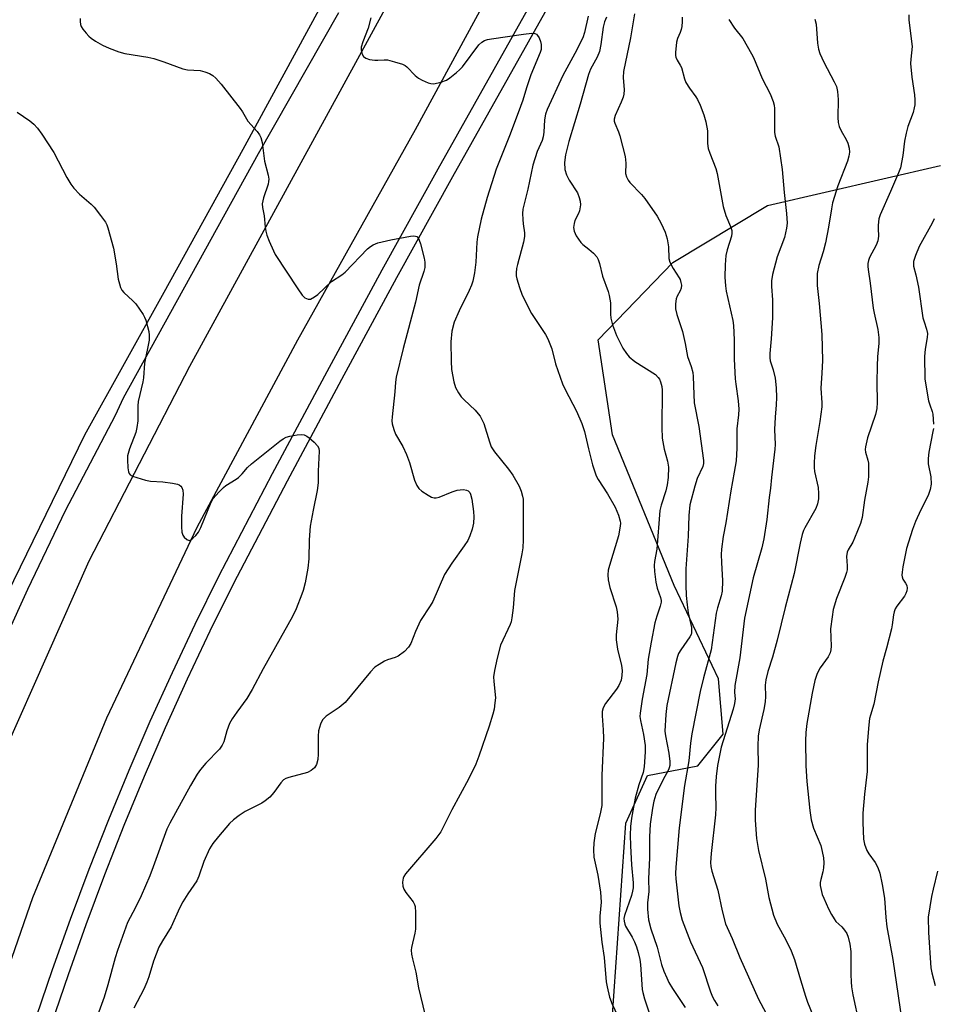
# Model space of a CAD drawing. Units: inches. Extents: x 1297765 to 1303765, y 545448 to 549449.
# Drawn here: x 1298002 to 1298256, y 546902 to 547175 of the extents above; entities that cross this region are included whole.
import ezdxf

# ---------------------------------------------------------------- set-up
doc = ezdxf.new("R2010")
doc.units = ezdxf.units.IN
doc.header["$MEASUREMENT"] = 0
for name, color, linetype in [('NTRL-Trees', 3, 'Continuous'), ('TRANS-Road', 130, 'Continuous'), ('TRANS-Street Sidewalk', 7, 'Continuous'), ('Undefined', 1, 'Continuous')]:
    doc.layers.add(name, color=color, linetype=linetype)

msp = doc.modelspace()

# ---------------------------------------------------------------- linework, layer by layer
at = {"layer": 'NTRL-Trees'}
msp.add_lwpolyline([(1297974.91, 546653.3), (1297991.09, 546669.5), (1298025.93, 546681.4), (1298056.61, 546690.17), (1298095.9, 546708.99), (1298136.61, 546739.81), (1298152.38, 546790.71), (1298166.5, 546898.88), (1298170.26, 546952.19), (1298176.22, 546965.38), (1298190.29, 546968.09), (1298197.33, 546976.89), (1298196.01, 546992.28), (1298183.7, 547018.23), (1298166.55, 547060), (1298162.59, 547086.39), (1298183.27, 547107.92), (1298209.64, 547123.77), (1298257.66, 547134.81)], dxfattribs=at)
at = {"layer": 'TRANS-Road'}
for points in [[(1298147.02, 547209.79), (1298111.73, 547144.78), (1298078.98, 547086.32), (1298051.06, 547034.34), (1298025.92, 546981.37), (1298005.43, 546931.4), (1297987.04, 546878.76), (1297972.11, 546826.34), (1297969.93, 546816.96), (1297967.35, 546805.85), (1297959.08, 546770.26), (1297951, 546723.19), (1297949.73, 546713.7), (1297945.19, 546665.88), (1297928.03, 546497.54)], [(1297913.71, 546590.26), (1297923.3, 546681.95), (1297930.82, 546734.67), (1297942.17, 546790.91), (1297948.57, 546821.55), (1297948.63, 546821.76), (1297958.91, 546864), (1297977.62, 546921.59), (1297997.97, 546972.8), (1298021.1, 547025.08), (1298049.15, 547079.16), (1298107.21, 547185.37)]]:
    msp.add_lwpolyline(points, dxfattribs=at)
at = {"layer": 'TRANS-Street Sidewalk'}
for points in [[(1298005.06, 546894.13), (1298010.98, 546911.55), (1298015.94, 546925.52), (1298021.14, 546939.41), (1298026.57, 546953.21), (1298032.23, 546966.92), (1298038.13, 546980.54), (1298044.25, 546994.05), (1298050.6, 547007.45), (1298057.18, 547020.76), (1298072.11, 547049.26), (1298087.24, 547077.61), (1298102.57, 547105.85), (1298118.11, 547133.97), (1298154.7, 547199.09)], [(1298158.68, 547196.87), (1298122.09, 547131.75), (1298106.57, 547103.66), (1298091.25, 547075.45), (1298076.14, 547047.13), (1298061.24, 547018.7), (1298054.7, 547005.47), (1298048.38, 546992.13), (1298042.29, 546978.69), (1298036.43, 546965.15), (1298030.8, 546951.51), (1298025.39, 546937.78), (1298020.22, 546923.96), (1298015.28, 546910.05), (1298009.38, 546892.69)]]:
    msp.add_lwpolyline(points, dxfattribs=at)
for points in [[(1297951.17, 546889.1, 0), (1297960.16, 546914.65, 0), (1297969.38, 546940.1, 0), (1297978.84, 546965.47, 0), (1297988.55, 546990.75, 0), (1297998.49, 547015.94, 0), (1298019.92, 547060.01, 0), (1298042.02, 547099.63, 0), (1298063.91, 547139.37, 0), (1298085.58, 547179.23, 0)], [(1298090.45, 547177.24, 0), (1298068.12, 547138.09, 0), (1298030.6, 547070.19, 0), (1298028.39, 547065.41, 0), (1298014.44, 547038.91, 0), (1298003.97, 547017.05, 0), (1297992.03, 546990.96, 0), (1297981.81, 546964.35, 0), (1297972.35, 546939.01, 0), (1297963.14, 546913.58, 0), (1297954.18, 546888.12, 0)]]:
    msp.add_polyline3d(points, dxfattribs=at)
at = {"layer": 'Undefined'}
for points, elevation in [([(1298018.6, 547175.69), (1298018.6, 547174.84), (1298018.74, 547174.01), (1298018.94, 547173.49), (1298019.38, 547172.77), (1298020.27, 547171.63), (1298021.03, 547170.76), (1298021.67, 547170.19), (1298022.86, 547169.43), (1298024.85, 547168.32), (1298026.66, 547167.47), (1298029.35, 547166.4), (1298031, 547165.92), (1298037.41, 547164.93), (1298039.13, 547164.56), (1298041.91, 547163.66), (1298047.16, 547161.7), (1298048.48, 547161.47), (1298051.96, 547161.23), (1298053.3, 547160.9), (1298054.57, 547160.41), (1298055.5, 547159.87), (1298056.3, 547159.11), (1298057.78, 547157.43), (1298063.06, 547150.71), (1298063.73, 547149.75), (1298065.21, 547147.21), (1298067.78, 547144.27), (1298068.45, 547143.35), (1298068.85, 547142.63), (1298069.19, 547141.25), (1298069.89, 547136.08), (1298070.84, 547132.16), (1298071.02, 547131.05), (1298071, 547130.38), (1298070.88, 547129.71), (1298069.58, 547125.87), (1298069.22, 547124.21), (1298069.29, 547123.21), (1298069.74, 547120.91), (1298070, 547117.72), (1298070.18, 547116.58), (1298070.53, 547115.48), (1298071.19, 547113.86), (1298072.34, 547111.18), (1298072.86, 547110.15), (1298079.07, 547100.55), (1298080.28, 547098.84), (1298081.09, 547098.12), (1298081.98, 547097.71), (1298082.66, 547097.76), (1298083.77, 547098.36), (1298084.64, 547099.06), (1298088.44, 547102.63), (1298091.34, 547104.5), (1298092.23, 547105.2), (1298098.5, 547111.67), (1298099.32, 547112.4), (1298100, 547112.85), (1298101.32, 547113.33), (1298104.97, 547114.21), (1298110.41, 547115.24), (1298111.24, 547115.31), (1298111.76, 547115.27), (1298112.17, 547115.09), (1298112.63, 547114.61), (1298112.87, 547114.13), (1298113.23, 547113.05), (1298114.25, 547109.12), (1298114.43, 547107.99), (1298114.38, 547106.55), (1298114.12, 547105.43), (1298112.81, 547101.57), (1298111.78, 547096.9), (1298108.36, 547084.02), (1298106.45, 547076.07), (1298106.23, 547074.68), (1298106.08, 547071.97), (1298105.31, 547065.07), (1298105.27, 547063.93), (1298105.35, 547063.11), (1298105.75, 547061.51), (1298106.22, 547060.21), (1298108.27, 547056.78), (1298109.27, 547054.62), (1298110.12, 547052.39), (1298111.51, 547047.47), (1298112.18, 547045.98), (1298112.76, 547045.09), (1298113.61, 547044.35), (1298115.29, 547043.25), (1298116.28, 547042.72), (1298117.03, 547042.5), (1298117.57, 547042.53), (1298118.39, 547042.77), (1298122.01, 547044.23), (1298123.38, 547044.68), (1298124.26, 547044.8), (1298125.14, 547044.82), (1298125.96, 547044.7), (1298126.4, 547044.49), (1298126.88, 547044), (1298127.12, 547043.55), (1298127.46, 547042.18), (1298127.94, 547038.72), (1298127.97, 547037.26), (1298127.9, 547035.51), (1298127.77, 547034.66), (1298127.54, 547033.84), (1298126.87, 547031.97), (1298126.31, 547030.67), (1298125.35, 547029.17), (1298121.9, 547024.35), (1298119.88, 547021.27), (1298116.62, 547013.78), (1298115.91, 547012.54), (1298113.2, 547008.45), (1298111.76, 547005.38), (1298110.49, 547002.08), (1298109.86, 547001.02), (1298108.74, 546999.87), (1298106.96, 546998.57), (1298106.2, 546998.22), (1298104.02, 546997.5), (1298103.22, 546997.15), (1298101.67, 546996.29), (1298100.47, 546995.46), (1298099.33, 546994.25), (1298092.22, 546985.73), (1298090.6, 546984.33), (1298087.03, 546981.88), (1298086.01, 546980.88), (1298085.4, 546979.68), (1298084.85, 546977.84), (1298084.74, 546976.37), (1298084.75, 546971.3), (1298084.68, 546969.82), (1298084.29, 546968.45), (1298083.7, 546967.53), (1298082.82, 546966.82), (1298081.8, 546966.29), (1298076.63, 546964.9), (1298075.81, 546964.6), (1298075.13, 546964.19), (1298074.4, 546963.41), (1298072.49, 546960.65), (1298071.34, 546959.43), (1298070.03, 546958.38), (1298069.1, 546957.76), (1298064.48, 546955.45), (1298062.77, 546954.34), (1298061.2, 546953.07), (1298060.13, 546952.08), (1298057.03, 546948.43), (1298055.54, 546946.55), (1298054.59, 546945.04), (1298053.03, 546941.53), (1298051.58, 546937.43), (1298051.03, 546936.11), (1298048.58, 546932.54), (1298047.15, 546930.31), (1298046.26, 546928.54), (1298043.93, 546923.39), (1298041.55, 546919.52), (1298040.53, 546917.69), (1298039.05, 546913.81), (1298037.73, 546909.47), (1298037.2, 546908.03), (1298036.31, 546906.04), (1298033.56, 546900.83)], 426), ([(1298099.43, 547175.83), (1298098.62, 547173.02), (1298097.15, 547169.24), (1298096.75, 547167.72), (1298096.73, 547166.91), (1298097, 547165.81), (1298097.37, 547165.1), (1298097.98, 547164.64), (1298099.04, 547164.32), (1298100.48, 547164.09), (1298101.35, 547164.08), (1298103.11, 547164.24), (1298103.98, 547164.18), (1298105.96, 547163.69), (1298108.19, 547163), (1298108.96, 547162.62), (1298109.4, 547162.29), (1298111.74, 547159.81), (1298112.61, 547159.09), (1298113.65, 547158.53), (1298115.28, 547157.84), (1298116.11, 547157.6), (1298116.93, 547157.57), (1298118.83, 547157.97), (1298120.39, 547158.53), (1298121.36, 547159.17), (1298123.17, 547160.65), (1298124.04, 547161.44), (1298124.82, 547162.3), (1298129.42, 547168.37), (1298130.25, 547169.14), (1298130.96, 547169.56), (1298131.79, 547169.83), (1298132.96, 547170.04), (1298141.84, 547171.35), (1298144.17, 547171.6), (1298144.97, 547171.5), (1298145.38, 547171.3), (1298145.72, 547171.01), (1298146.14, 547170.36), (1298146.51, 547169.3), (1298146.69, 547168.45), (1298146.75, 547167.61), (1298146.7, 547167.05), (1298146.48, 547166.22), (1298143.88, 547160.03), (1298142.61, 547156.44), (1298141.6, 547153.02), (1298140.99, 547151.21), (1298138.09, 547143.55), (1298134.21, 547133.79), (1298131.71, 547126.01), (1298130.04, 547119.98), (1298129.02, 547115.03), (1298128.86, 547113.58), (1298128.6, 547108), (1298128.17, 547105.08), (1298127.73, 547102.75), (1298127.38, 547101.66), (1298126.72, 547100.09), (1298123.94, 547094.5), (1298122.58, 547091.37), (1298121.91, 547088.87), (1298121.63, 547085.89), (1298121.67, 547080.54), (1298121.77, 547078.17), (1298122.41, 547074.78), (1298122.91, 547073.16), (1298123.71, 547071.71), (1298124.51, 547070.59), (1298125.29, 547069.77), (1298128.39, 547066.88), (1298129.26, 547065.89), (1298129.74, 547065.2), (1298130.79, 547063.15), (1298132.32, 547058.08), (1298132.84, 547056.73), (1298133.76, 547055.34), (1298137.66, 547050.51), (1298138.82, 547048.82), (1298140.65, 547045.76), (1298141.18, 547044.42), (1298141.58, 547043.04), (1298141.7, 547042.17), (1298141.73, 547041), (1298141.68, 547030.88), (1298141.59, 547028.68), (1298141.32, 547026.94), (1298139.29, 547016.76), (1298138.93, 547012.01), (1298138.6, 547009.21), (1298138.37, 547008.11), (1298138.09, 547007.35), (1298135.44, 547001.6), (1298134.45, 546998.05), (1298133.74, 546994.6), (1298133.5, 546992.84), (1298133.54, 546991.48), (1298134, 546987.03), (1298133.89, 546985.59), (1298133.63, 546983.86), (1298133.27, 546982.47), (1298132.24, 546979.16), (1298129.44, 546970.77), (1298128.6, 546968.58), (1298126.57, 546964.42), (1298121.92, 546955.9), (1298118.83, 546949.73), (1298117.47, 546947.93), (1298109.06, 546938.09), (1298108.61, 546937.39), (1298108.39, 546936.89), (1298108.15, 546935.79), (1298108.24, 546934.64), (1298108.52, 546933.88), (1298109.14, 546932.9), (1298111.14, 546930.34), (1298111.54, 546929.59), (1298111.67, 546929.06), (1298111.79, 546927.35), (1298111.78, 546922.72), (1298111.6, 546921.59), (1298110.69, 546917.68), (1298110.63, 546916.87), (1298110.68, 546915.82), (1298110.93, 546914.45), (1298111.89, 546910.82), (1298112.65, 546906.47), (1298114.39, 546899.13)], 424), ([(1298159.74, 547176.36), (1298158.77, 547171.8), (1298158.3, 547170.31), (1298156.06, 547165.95), (1298152.74, 547159.81), (1298148.42, 547150.38), (1298147.92, 547149.07), (1298147.61, 547147.51), (1298147.48, 547144.1), (1298147.29, 547142.82), (1298146.96, 547141.83), (1298145.64, 547138.74), (1298144.42, 547134.94), (1298142.98, 547128.27), (1298141.65, 547122.7), (1298141.53, 547121.56), (1298141.59, 547119.83), (1298141.7, 547118.68), (1298142.13, 547116.19), (1298142.12, 547115.13), (1298141.84, 547113.55), (1298140.15, 547107.39), (1298139.9, 547106.22), (1298139.76, 547105.08), (1298139.78, 547104.24), (1298139.93, 547103.41), (1298140.68, 547100.95), (1298141.45, 547098.8), (1298144.04, 547093.71), (1298147.9, 547087.95), (1298148.62, 547086.7), (1298149.69, 547083.95), (1298150.75, 547079.79), (1298152.61, 547074.19), (1298153.35, 547072.62), (1298156.57, 547066.6), (1298158.05, 547063.17), (1298158.76, 547060.99), (1298159.85, 547056.15), (1298161, 547051.75), (1298162.02, 547048.69), (1298162.54, 547047.67), (1298165.17, 547043.66), (1298167.26, 547039.92), (1298168.21, 547037.75), (1298168.71, 547036.07), (1298168.76, 547035.5), (1298168.68, 547034.63), (1298168.17, 547032.01), (1298165.67, 547023.79), (1298165.37, 547022.47), (1298165.22, 547021.15), (1298165.34, 547019.79), (1298165.77, 547017.61), (1298167.54, 547012.3), (1298167.86, 547010.87), (1298167.98, 547008.81), (1298167.58, 547004.52), (1298167.6, 547003.09), (1298167.94, 547000.53), (1298169.08, 546995.95), (1298169.19, 546994.57), (1298169.18, 546993.19), (1298168.92, 546991.86), (1298168.31, 546990.37), (1298167.65, 546989.39), (1298164.56, 546985.37), (1298163.97, 546984.17), (1298163.69, 546983.16), (1298163.66, 546981.99), (1298163.97, 546978.12), (1298164.05, 546975.81), (1298163.56, 546965.45), (1298163.59, 546957.05), (1298163.15, 546954.72), (1298161.75, 546949.28), (1298161.4, 546946.75), (1298161.22, 546944.78), (1298161.39, 546942.73), (1298162.44, 546937.76), (1298163.25, 546932.98), (1298163.35, 546930.23), (1298162.98, 546926.34), (1298163.03, 546924.4), (1298163.57, 546919.1), (1298164.18, 546914.9), (1298164.77, 546908.1), (1298165.03, 546906.67), (1298165.71, 546903.85), (1298166.42, 546901.94), (1298171.09, 546892.06)], 422), ([(1298164.89, 547176.03), (1298164.33, 547174.78), (1298163.92, 547173.25), (1298163.3, 547168.51), (1298162.89, 547166.54), (1298162.25, 547164.94), (1298160.47, 547161.63), (1298159.91, 547160.16), (1298157.59, 547151.85), (1298154.4, 547141.48), (1298153.45, 547137.86), (1298153.16, 547135.72), (1298153.29, 547133.77), (1298153.78, 547132.23), (1298154.51, 547130.78), (1298156.79, 547127.26), (1298157.32, 547126.01), (1298157.59, 547124.98), (1298157.63, 547123.9), (1298157.36, 547122.29), (1298157.08, 547121.52), (1298156.1, 547119.54), (1298155.85, 547118.76), (1298155.74, 547117.67), (1298155.86, 547116.59), (1298156.45, 547115.36), (1298157.74, 547113.51), (1298158.3, 547112.92), (1298159.98, 547111.63), (1298161.23, 547110.48), (1298162.17, 547109.45), (1298162.59, 547108.74), (1298162.94, 547107.62), (1298163.76, 547104.1), (1298165.32, 547099.9), (1298165.66, 547098.76), (1298165.94, 547096.74), (1298165.96, 547093.57), (1298166.04, 547092.44), (1298166.56, 547090.55), (1298167.63, 547087.63), (1298169.42, 547084.09), (1298170.41, 547082.6), (1298171.17, 547081.69), (1298172.79, 547080.45), (1298178.46, 547076.76), (1298179.27, 547075.96), (1298179.58, 547075.5), (1298179.92, 547074.77), (1298180.27, 547073.47), (1298180.38, 547072.41), (1298180.26, 547062.11), (1298180.36, 547059.07), (1298180.91, 547056.08), (1298181.85, 547052.68), (1298182.07, 547051.1), (1298182.05, 547048.17), (1298181.77, 547046.17), (1298181.37, 547044.51), (1298180.04, 547040.53), (1298179.71, 547038.99), (1298178.9, 547028.3), (1298178.22, 547024.88), (1298178.08, 547023.79), (1298178.17, 547022.06), (1298178.56, 547019.15), (1298178.98, 547017.44), (1298179.87, 547014.82), (1298180.02, 547014.06), (1298180.03, 547013.6), (1298179.79, 547012.47), (1298178.83, 547009.66), (1298178.32, 547007.78), (1298177.25, 547002.42), (1298176.46, 546997.77), (1298176.12, 546993.46), (1298174.75, 546986.6), (1298174.2, 546982.77), (1298174.18, 546981.78), (1298174.3, 546980.67), (1298175.17, 546976.76), (1298175.63, 546973.73), (1298175.64, 546971.98), (1298175.37, 546967.83), (1298175.05, 546966.25), (1298173.9, 546962.8), (1298172.83, 546959.08), (1298171.86, 546953.55), (1298171.56, 546951.28), (1298171.45, 546948.81), (1298171.53, 546945.9), (1298171.82, 546940.59), (1298172.28, 546935.6), (1298172.3, 546934.23), (1298172.14, 546933.24), (1298171.81, 546932.12), (1298169.85, 546926.52), (1298169.7, 546925.73), (1298169.74, 546924.91), (1298169.94, 546924.11), (1298170.17, 546923.58), (1298171.98, 546920.53), (1298172.65, 546919.2), (1298173.2, 546917.83), (1298173.67, 546916.21), (1298174.14, 546914.27), (1298174.36, 546912.91), (1298174.78, 546905.98), (1298174.96, 546905.12), (1298175.47, 546903.42), (1298176.85, 546899.2)], 420), ([(1298172.61, 547177.02), (1298171.5, 547170.29), (1298169.58, 547160.98), (1298169.5, 547159.28), (1298169.75, 547155.83), (1298169.69, 547154.7), (1298169.46, 547153.86), (1298168.95, 547152.48), (1298167.24, 547148.76), (1298167, 547147.7), (1298167.02, 547147.2), (1298167.16, 547146.65), (1298168.22, 547144.19), (1298168.6, 547143.08), (1298170.05, 547137.39), (1298170.25, 547135.52), (1298170.15, 547132.65), (1298170.39, 547131.66), (1298170.88, 547130.78), (1298171.39, 547130.12), (1298174.61, 547126.81), (1298175.54, 547125.69), (1298178.92, 547120.75), (1298180.1, 547118.72), (1298181.16, 547116.36), (1298181.74, 547114.46), (1298182.07, 547112.23), (1298182.21, 547109.04), (1298182.45, 547107.97), (1298183.36, 547106.2), (1298185.05, 547103.63), (1298185.3, 547103.15), (1298185.55, 547102.39), (1298185.68, 547101.61), (1298185.63, 547100.82), (1298185.37, 547100.02), (1298184.52, 547098.56), (1298184.24, 547097.79), (1298184.03, 547096.41), (1298184.03, 547095.01), (1298184.37, 547093.47), (1298185.97, 547088.74), (1298186.74, 547085.42), (1298187.4, 547081.81), (1298188.38, 547079.03), (1298188.83, 547077.37), (1298188.95, 547076.24), (1298189.1, 547071.26), (1298189.25, 547068.9), (1298190.55, 547062.31), (1298191.86, 547052.89), (1298191.84, 547052.11), (1298191.6, 547051.2), (1298190.08, 547047.9), (1298189.38, 547045.74), (1298188.07, 547040.63), (1298187.72, 547037.67), (1298187.58, 547031.87), (1298186.92, 547022.8), (1298186.88, 547018.27), (1298186.98, 547015.43), (1298187.25, 547012.84), (1298187.57, 547010.61), (1298188.47, 547006.48), (1298188.5, 547005.08), (1298188.38, 547004.58), (1298188.07, 547003.9), (1298185.49, 547000.3), (1298184.92, 546999.32), (1298184.58, 546998.5), (1298184.11, 546996.75), (1298181.66, 546984.84), (1298181.35, 546982.33), (1298181.09, 546977.77), (1298181.25, 546976.41), (1298182.21, 546971.63), (1298182.48, 546969.3), (1298182.48, 546968.16), (1298182.33, 546967.5), (1298182.11, 546966.97), (1298180.51, 546964.16), (1298178.62, 546960.18), (1298178.03, 546958.32), (1298177.62, 546956.36), (1298177.05, 546951.92), (1298176.79, 546948.36), (1298176.8, 546942.51), (1298176.53, 546936.74), (1298176.66, 546933.21), (1298176.23, 546930.03), (1298176.28, 546928.27), (1298176.58, 546925.33), (1298177.18, 546922.82), (1298178.93, 546917.75), (1298179.67, 546914.74), (1298180.19, 546912.93), (1298180.85, 546911.1), (1298181.62, 546909.24), (1298182.23, 546907.95), (1298183.2, 546906.27), (1298186.69, 546900.97)], 418), ([(1298185.88, 547176.04), (1298185.91, 547174.88), (1298185.82, 547173.43), (1298185.65, 547172.6), (1298185.38, 547171.81), (1298184.62, 547170.16), (1298184.34, 547169.11), (1298184.04, 547166.28), (1298184.05, 547165.45), (1298184.13, 547164.91), (1298184.48, 547164.1), (1298185.32, 547162.77), (1298185.69, 547162.04), (1298186.56, 547158.96), (1298186.96, 547157.9), (1298187.94, 547156.29), (1298189.71, 547153.96), (1298190.18, 547153.21), (1298190.9, 547151.63), (1298191.95, 547148.92), (1298192.44, 547146.98), (1298192.9, 547144.46), (1298192.97, 547140.95), (1298193.14, 547139.57), (1298193.58, 547138.24), (1298195.27, 547133.98), (1298195.59, 547132.61), (1298197.29, 547123.43), (1298198.07, 547120.93), (1298199.36, 547117.93), (1298199.69, 547116.84), (1298199.71, 547116.03), (1298199.56, 547115.22), (1298198.44, 547111.46), (1298198.06, 547109.85), (1298197.86, 547107.27), (1298197.79, 547103.8), (1298197.92, 547101.42), (1298198.09, 547099.95), (1298199.95, 547091.76), (1298200.17, 547090.38), (1298200.37, 547086.42), (1298200.39, 547081.07), (1298200.65, 547075.61), (1298200.79, 547074.16), (1298201.44, 547069.51), (1298201.63, 547067.18), (1298201.54, 547065.57), (1298201.13, 547061.73), (1298201.08, 547056.3), (1298200.86, 547052.85), (1298200.38, 547049.64), (1298199.4, 547044.53), (1298198, 547035.63), (1298197.31, 547031.82), (1298196.83, 547028.29), (1298196.76, 547026.84), (1298196.82, 547024.56), (1298197.14, 547019.49), (1298197.02, 547016.63), (1298196.73, 547015.3), (1298195.68, 547011.95), (1298195.34, 547010.53), (1298193.95, 547000.28), (1298191.82, 546992.52), (1298190.88, 546988.72), (1298188.58, 546976.97), (1298188.19, 546974.36), (1298187.72, 546969.46), (1298186.56, 546962.66), (1298185.09, 546950.88), (1298184.12, 546939.96), (1298184.08, 546938.15), (1298184.16, 546936.74), (1298184.94, 546929.24), (1298185.31, 546927.36), (1298185.88, 546925.24), (1298188.21, 546919.23), (1298191.56, 546912.09), (1298193.75, 546905.28), (1298194.3, 546903.9), (1298194.84, 546902.88), (1298195.78, 546901.43)], 416), ([(1298198.87, 547175.44), (1298200.42, 547173.04), (1298202.73, 547170.09), (1298205.2, 547165.91), (1298205.7, 547164.9), (1298208.16, 547159.06), (1298210.39, 547154.78), (1298211.17, 547152.67), (1298211.44, 547151.58), (1298211.52, 547150.7), (1298211.51, 547145.4), (1298211.58, 547143.98), (1298211.78, 547143.03), (1298212.73, 547140.07), (1298213.72, 547133.7), (1298214.21, 547127.39), (1298214.9, 547121.53), (1298215.07, 547118.86), (1298214.92, 547117.41), (1298214.37, 547114.84), (1298212.28, 547109.44), (1298211.01, 547104.54), (1298210.71, 547102.82), (1298210.71, 547101.22), (1298210.96, 547097.53), (1298210.97, 547092.52), (1298210.65, 547086.7), (1298210.27, 547082.61), (1298210.24, 547081.45), (1298210.36, 547080.62), (1298211.2, 547078.05), (1298211.72, 547075.75), (1298211.97, 547073.08), (1298212.08, 547070.41), (1298212.02, 547068.34), (1298211.74, 547064.93), (1298211.57, 547061.49), (1298211.7, 547057.4), (1298211.67, 547056.04), (1298210.73, 547048.17), (1298210.46, 547045.24), (1298210.06, 547042.62), (1298209.39, 547036.53), (1298208.61, 547031.14), (1298208.03, 547028.69), (1298205.65, 547020.32), (1298203.24, 547009.12), (1298201.95, 546998.1), (1298200.51, 546990.42), (1298200.41, 546988.51), (1298200.59, 546986.74), (1298200.45, 546985.45), (1298200.04, 546983.82), (1298196.76, 546973.24), (1298195.73, 546968.23), (1298195.35, 546965.15), (1298195.14, 546962.46), (1298195.12, 546960.28), (1298195.24, 546956.55), (1298195.17, 546954.47), (1298193.97, 546943.79), (1298193.79, 546941.2), (1298193.87, 546940.15), (1298194.13, 546938.87), (1298195.78, 546933.6), (1298196.97, 546927.82), (1298197.97, 546924.24), (1298199.78, 546920.13), (1298201.92, 546914.88), (1298207.13, 546903.26), (1298209.18, 546899.52)], 414), ([(1298222.79, 547175.46), (1298223.1, 547174.08), (1298223.51, 547168.85), (1298223.78, 547167.13), (1298224.16, 547166.01), (1298225.28, 547163.56), (1298228.16, 547158.14), (1298228.74, 547156.82), (1298229.02, 547155.45), (1298229.26, 547153.2), (1298229.16, 547148.19), (1298229.28, 547146.76), (1298229.56, 547145.72), (1298230.06, 547144.47), (1298231.47, 547142.06), (1298231.94, 547141.05), (1298232.31, 547139.66), (1298232.41, 547138.53), (1298232.23, 547137.43), (1298231.83, 547136.06), (1298229.17, 547129.19), (1298227.71, 547124.44), (1298227.36, 547122.81), (1298226.59, 547117.69), (1298225.72, 547113.34), (1298225.08, 547110.91), (1298223.86, 547107.09), (1298223.42, 547104.86), (1298223.38, 547103.48), (1298223.45, 547101.53), (1298223.95, 547096.56), (1298224.66, 547087.91), (1298224.86, 547080.7), (1298224.74, 547077.19), (1298224.42, 547073.02), (1298224.68, 547068.91), (1298224.66, 547067.78), (1298224.12, 547063.74), (1298223, 547057.12), (1298222.66, 547054.22), (1298222.54, 547052.14), (1298222.56, 547050.95), (1298222.71, 547049.85), (1298223.69, 547045.42), (1298223.82, 547043.71), (1298223.78, 547042.28), (1298223.49, 547040.89), (1298222.99, 547039.54), (1298219.99, 547034.21), (1298219.63, 547033.44), (1298219.28, 547032.4), (1298218.66, 547029.97), (1298216.99, 547021.55), (1298214.47, 547012.06), (1298212.33, 547002.98), (1298211.01, 546998.24), (1298209.69, 546994.27), (1298209.11, 546991.99), (1298208.93, 546990.46), (1298209.04, 546987.36), (1298208.97, 546985.91), (1298208.58, 546983.78), (1298207.27, 546978.07), (1298207.01, 546976.36), (1298206.91, 546973.55), (1298206.97, 546968.27), (1298206.18, 546955.78), (1298206.17, 546953.04), (1298206.59, 546947.91), (1298207.09, 546944.56), (1298209.01, 546936.6), (1298209.97, 546931.5), (1298211.24, 546926.59), (1298212.31, 546924.13), (1298214.7, 546919.8), (1298216.2, 546916.7), (1298217.1, 546914.3), (1298218.73, 546908.67), (1298220.14, 546904.13), (1298220.74, 546902.47), (1298223.07, 546896.82)], 412), ([(1298248.92, 547176.68), (1298248.86, 547175.25), (1298249.79, 547167.93), (1298249.4, 547164.39), (1298249.37, 547163.23), (1298249.7, 547159.39), (1298250.45, 547154.48), (1298250.53, 547153.09), (1298250.5, 547151.7), (1298250.38, 547150.9), (1298250.04, 547149.61), (1298248.64, 547145.73), (1298248.14, 547143.82), (1298247.7, 547141.64), (1298247.23, 547137.64), (1298246.52, 547134.17), (1298246.01, 547132.79), (1298243.79, 547127.62), (1298240.87, 547121.17), (1298240.58, 547120.03), (1298240.34, 547118.27), (1298240.31, 547117.38), (1298240.47, 547115.22), (1298240.29, 547113.97), (1298239.8, 547112.68), (1298237.98, 547109.31), (1298237.68, 547108.5), (1298237.51, 547107.67), (1298237.48, 547106.82), (1298237.56, 547105.95), (1298238.11, 547102.16), (1298238.98, 547095.2), (1298239.22, 547093.81), (1298240.22, 547089.31), (1298240.56, 547087.09), (1298240.52, 547085.38), (1298240.17, 547081.81), (1298240.05, 547079.13), (1298239.95, 547074.67), (1298240.1, 547069.02), (1298240.02, 547067.36), (1298239.63, 547065.71), (1298237.37, 547059.19), (1298236.82, 547056.75), (1298236.76, 547055.94), (1298236.83, 547055.25), (1298237.49, 547053.02), (1298237.63, 547052.16), (1298237.65, 547048.37), (1298237.51, 547046.91), (1298236.6, 547041.92), (1298235.94, 547037.04), (1298235.42, 547035.38), (1298233.8, 547031.3), (1298233.29, 547030.27), (1298232.03, 547028.14), (1298231.72, 547027.41), (1298231.52, 547026.21), (1298231.77, 547023.61), (1298231.73, 547022.57), (1298231.59, 547021.78), (1298231.12, 547020.42), (1298228.77, 547014.59), (1298227.87, 547011.5), (1298227.53, 547009.53), (1298227.13, 547006.14), (1298227.26, 547001.31), (1298227.18, 547000.28), (1298227.01, 546999.53), (1298226.44, 546998.33), (1298224.23, 546995.3), (1298223.44, 546993.72), (1298222.72, 546991.79), (1298222, 546988.32), (1298220.51, 546979.84), (1298220.28, 546977.33), (1298220.21, 546975.05), (1298220.28, 546968.09), (1298220.51, 546963.77), (1298221.34, 546955.73), (1298221.74, 546953.1), (1298222.43, 546950.75), (1298224.4, 546945.99), (1298224.84, 546944.29), (1298225.15, 546942.56), (1298225.23, 546941.14), (1298225.2, 546939.73), (1298225.02, 546938.63), (1298224.4, 546936.51), (1298224.25, 546935.71), (1298224.26, 546934.89), (1298224.4, 546934.05), (1298224.83, 546932.39), (1298225.22, 546931.3), (1298226.57, 546928.34), (1298227.37, 546926.79), (1298228.11, 546925.56), (1298228.62, 546924.87), (1298230.28, 546923.34), (1298231.01, 546922.48), (1298231.63, 546921.53), (1298232.06, 546920.49), (1298232.48, 546918.55), (1298232.76, 546916.57), (1298232.74, 546910.16), (1298232.81, 546908.09), (1298232.96, 546906.69), (1298233.34, 546904.5), (1298235.11, 546896.35)], 410), ([(1298001.11, 547149.69), (1298004.69, 547147.3), (1298005.79, 547146.3), (1298006.8, 547145.21), (1298007.98, 547143.56), (1298011.32, 547138.46), (1298014.97, 547131.48), (1298016.02, 547129.68), (1298016.91, 547128.59), (1298018.46, 547126.93), (1298021.7, 547124.11), (1298022.51, 547123.3), (1298024.31, 547121), (1298025.66, 547119.11), (1298026.06, 547118.34), (1298026.36, 547117.53), (1298027.93, 547111.9), (1298028.68, 547107.52), (1298029.19, 547103.28), (1298029.52, 547101.95), (1298029.87, 547100.92), (1298030.23, 547100.21), (1298030.76, 547099.57), (1298033.29, 547097.27), (1298034.06, 547096.4), (1298036.11, 547093.46), (1298036.54, 547092.68), (1298036.87, 547091.87), (1298037.73, 547088.76), (1298037.83, 547087.69), (1298037.78, 547086.37), (1298036.53, 547079.91), (1298036.2, 547075.9), (1298036.03, 547074.74), (1298034.78, 547069.27), (1298034.7, 547068.09), (1298034.65, 547063.94), (1298034.42, 547062.06), (1298034.08, 547060.72), (1298032.33, 547056.14), (1298031.79, 547054.25), (1298031.74, 547053.13), (1298031.87, 547050.88), (1298032.04, 547049.79), (1298032.23, 547049.29), (1298032.54, 547048.91), (1298033.22, 547048.53), (1298036.8, 547047.44), (1298038.21, 547047.2), (1298041.64, 547047.03), (1298044.27, 547046.65), (1298045.68, 547046.34), (1298046.17, 547046.14), (1298046.56, 547045.82), (1298046.84, 547045.41), (1298047.14, 547044.67), (1298047.29, 547043.58), (1298046.77, 547037.45), (1298046.79, 547034.48), (1298046.9, 547033.01), (1298047.12, 547032.2), (1298047.55, 547031.57), (1298048.31, 547030.93), (1298048.92, 547030.73), (1298049.35, 547030.86), (1298049.98, 547031.3), (1298050.79, 547032.08), (1298051.5, 547033), (1298052.16, 547034.32), (1298054.99, 547041.37), (1298055.61, 547042.36), (1298057.18, 547044.14), (1298058.43, 547045.42), (1298059.1, 547045.97), (1298061.98, 547047.71), (1298062.65, 547048.21), (1298063.62, 547049.19), (1298065.16, 547050.99), (1298066.24, 547051.98), (1298074.13, 547058.24), (1298075.07, 547058.93), (1298075.83, 547059.35), (1298076.93, 547059.68), (1298078.95, 547060.03), (1298080.09, 547060.14), (1298080.9, 547060.06), (1298081.62, 547059.7), (1298082.3, 547059.18), (1298083.61, 547058.04), (1298084.58, 547057.02), (1298084.94, 547056.32), (1298085.04, 547055.5), (1298084.79, 547049.93), (1298084.79, 547046.73), (1298084.49, 547044.57), (1298083.33, 547039.11), (1298082.55, 547034.67), (1298082.25, 547030.85), (1298082.13, 547025.57), (1298081.87, 547023.01), (1298081.16, 547018.94), (1298080.63, 547016.84), (1298080.27, 547015.78), (1298078.61, 547011.7), (1298077.63, 547009.56), (1298069.46, 546995), (1298066.46, 546989.29), (1298064.96, 546986.78), (1298062.18, 546983.01), (1298060.89, 546981.11), (1298060.16, 546979.88), (1298059.34, 546977.81), (1298058.52, 546974.8), (1298058.13, 546973.8), (1298057.31, 546972.72), (1298053.51, 546968.83), (1298052.08, 546967.11), (1298051.12, 546965.8), (1298049.26, 546962.61), (1298043.54, 546952.21), (1298042.72, 546950.54), (1298038.93, 546940), (1298037.98, 546937.56), (1298035.57, 546932.01), (1298034.01, 546928.78), (1298031.82, 546924.54), (1298029.02, 546916.83), (1298028.36, 546914.72), (1298026.35, 546907.3), (1298025.3, 546903.85), (1298021.09, 546892.36)], 428), ([(1298255.95, 547120.06), (1298255.37, 547118.84), (1298251.71, 547112.36), (1298250.72, 547109.88), (1298250.21, 547108.2), (1298250.15, 547107.66), (1298250.21, 547106.9), (1298250.86, 547104.52), (1298251.57, 547101.1), (1298252.81, 547092.5), (1298253.1, 547091.4), (1298253.82, 547089.37), (1298254.02, 547088.23), (1298253.98, 547087.08), (1298253.45, 547083.88), (1298253.22, 547081.8), (1298253.33, 547075.57), (1298253.56, 547073.81), (1298254.37, 547069.44), (1298254.68, 547068.33), (1298255.34, 547066.56), (1298255.51, 547065.82), (1298255.72, 547062.96)], 408), ([(1298255.7, 547061.81), (1298255.58, 547060.95), (1298254.42, 547055.2), (1298254.21, 547053.45), (1298254.27, 547051.99), (1298254.95, 547048.37), (1298255.05, 547046.3), (1298254.79, 547044.87), (1298254.28, 547043.19), (1298252.19, 547039.17), (1298250.72, 547035.98), (1298249.94, 547033.78), (1298248.27, 547028.5), (1298247.24, 547023.36), (1298247.02, 547021.91), (1298246.96, 547021.06), (1298247.02, 547020.57), (1298247.25, 547019.93), (1298247.99, 547018.85), (1298248.32, 547018.2), (1298248.43, 547017.47), (1298248.33, 547016.7), (1298248.08, 547015.94), (1298247.67, 547015.24), (1298245.51, 547012.47), (1298245.12, 547011.69), (1298244.84, 547010.87), (1298244.65, 547010.03), (1298244.29, 547007.3), (1298244.07, 547006.16), (1298242.69, 547000.74), (1298241.66, 546997.13), (1298240.34, 546991.42), (1298239.15, 546985.25), (1298238.2, 546982.2), (1298237.97, 546981.21), (1298237.75, 546979.51), (1298237.33, 546974), (1298237.32, 546966.54), (1298236.54, 546960.25), (1298236.11, 546954.93), (1298236.06, 546952.36), (1298236.3, 546947.74), (1298236.52, 546946.35), (1298237.2, 546944.6), (1298237.78, 546943.64), (1298239.55, 546941.26), (1298240.29, 546939.86), (1298240.79, 546938.24), (1298241.47, 546935.11), (1298242.15, 546931.33), (1298242.46, 546925.96), (1298242.73, 546923.33), (1298244.44, 546914.31), (1298247.4, 546894.15)], 408), ([(1298256.88, 546938.8), (1298255.63, 546933.86), (1298255.2, 546931.83), (1298254.28, 546926.07), (1298254.3, 546921.78), (1298255.02, 546912.01), (1298255.27, 546910.59), (1298256.21, 546907.04)], 406)]:
    msp.add_lwpolyline(points, dxfattribs=dict(at, elevation=elevation))

doc.saveas('drawing.dxf')
